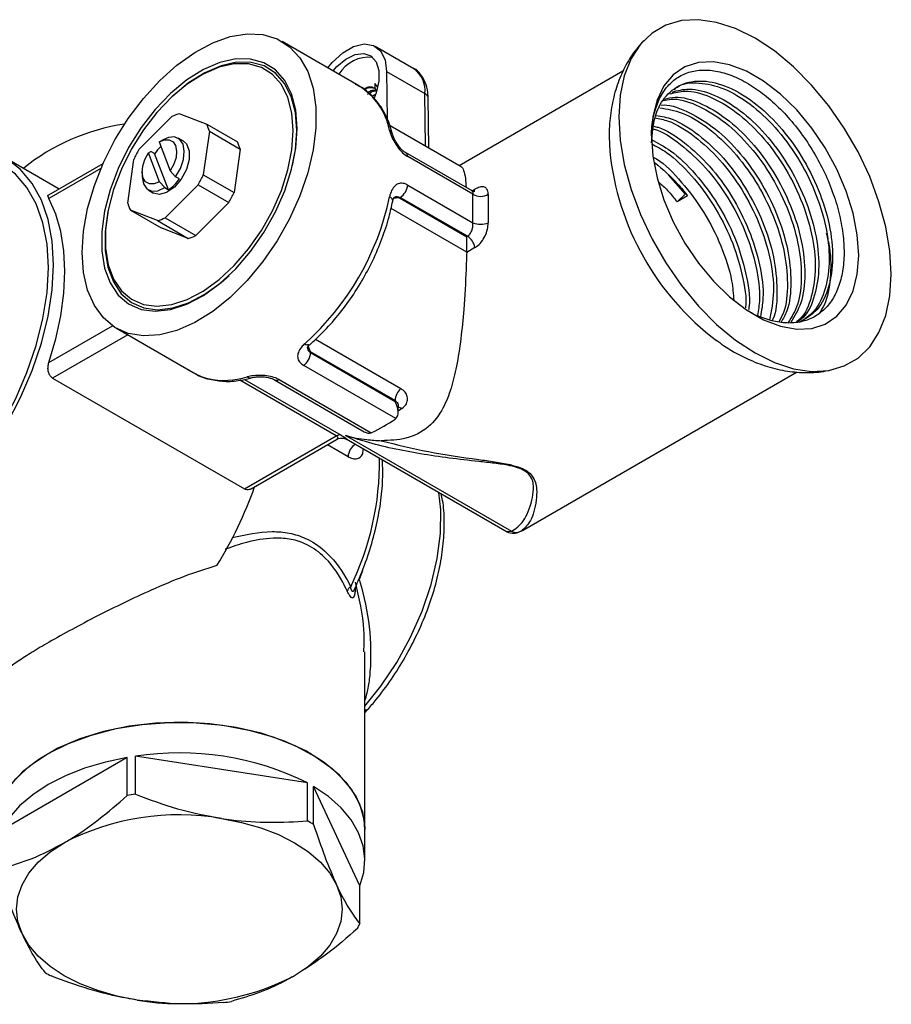
# Model space of a CAD drawing. Units: millimetres. Extents: x 3 to 2746, y 5 to 2745.
# Drawn here: x 2298 to 2378, y 694 to 784 of the extents above; entities that cross this region are included whole.
import ezdxf

# ---------------------------------------------------------------- set-up
doc = ezdxf.new("R2010")
doc.units = ezdxf.units.MM

msp = doc.modelspace()

# ---------------------------------------------------------------- linework, layer by layer
at = {"color": 7, "linetype": 'Continuous', "lineweight": 25}
for p, q in [((2328.802, 778.335), (2321.731, 782.417)), ((2333.86, 779.912), (2330.324, 781.953)), ((2331.36, 779.664), (2331.415, 775.24)), ((2331.36, 779.664), (2334.895, 777.623)), ((2353.125, 779.676), (2338.052, 770.974)), ((2330.541, 778.215), (2330.268, 778.553)), ((2330.291, 778.091), (2330.435, 777.866)), ((2311.645, 777.379), (2311.555, 777.296)), ((2334.956, 772.761), (2334.895, 777.623)), ((2335.246, 772.594), (2335.188, 777.217)), ((2308.546, 772.462), (2311.591, 775.499)), ((2312.309, 775.768), (2314.792, 774.796)), ((2314.792, 774.796), (2317.62, 773.163)), ((2338.224, 770.875), (2331.679, 774.653)), ((2312.653, 773.224), (2312.158, 773.51)), ((2315.041, 774.148), (2314.478, 770.138)), ((2315.041, 774.148), (2317.87, 772.515)), ((2310.415, 773.161), (2311.441, 770.498)), ((2310.783, 773.373), (2310.429, 773.169)), ((2301.196, 768.831), (2296.218, 771.705)), ((2309.418, 772.166), (2309.645, 772.292)), ((2310.444, 769.503), (2309.418, 772.166)), ((2309.998, 772.087), (2309.645, 772.292)), ((2311.278, 768.766), (2309.998, 772.087)), ((2317.87, 772.515), (2317.307, 768.506)), ((2339.229, 768.655), (2333.112, 772.186)), ((2339.316, 768.348), (2333.315, 771.812)), ((2305.233, 771.162), (2300.212, 768.263)), ((2307.515, 767.536), (2308.077, 771.546)), ((2305.037, 770.711), (2300.253, 767.949)), ((2308.838, 770.414), (2308.838, 770.005)), ((2311.441, 770.498), (2311.921, 769.964)), ((2312.275, 769.76), (2311.921, 769.964)), ((2314.478, 770.138), (2317.307, 768.506)), ((2357.291, 770.122), (2358.878, 768.356)), ((2310.924, 768.97), (2310.444, 769.503)), ((2310.924, 768.97), (2311.278, 768.766)), ((2314.01, 769.223), (2310.965, 766.185)), ((2314.01, 769.223), (2316.838, 767.59)), ((2333.315, 769.191), (2339.316, 765.727)), ((2309.408, 768.746), (2309.903, 768.461)), ((2332.612, 768.054), (2332.542, 768.014)), ((2338.809, 764.477), (2332.612, 768.054)), ((2339.237, 768.656), (2339.501, 768.808)), ((2358.125, 767.637), (2358.878, 768.356)), ((2359.087, 768.192), (2358.125, 767.637)), ((2305.828, 767.375), (2305.801, 767.256)), ((2316.838, 767.59), (2313.793, 764.552)), ((2332.542, 768.014), (2338.739, 764.436)), ((2310.246, 765.917), (2307.764, 766.889)), ((2307.764, 766.889), (2310.593, 765.256)), ((2338.739, 763.024), (2331.77, 767.047)), ((2310.246, 765.917), (2313.075, 764.284)), ((2310.965, 766.185), (2313.793, 764.552)), ((2313.075, 764.284), (2310.593, 765.256)), ((2338.739, 764.436), (2338.809, 764.477)), ((2338.739, 763.024), (2338.739, 764.436)), ((2339.501, 763.429), (2338.738, 762.988)), ((2338.738, 762.988), (2338.739, 763.024)), ((2300.253, 752.843), (2306.122, 756.231)), ((2307.518, 755.404), (2300.6, 751.41)), ((2306.482, 756.002), (2313.553, 751.92)), ((2324.817, 754.989), (2332.674, 750.454)), ((2324.359, 753.842), (2324.359, 753.76)), ((2332.138, 749.352), (2324.359, 753.842)), ((2324.359, 753.76), (2332.138, 749.27)), ((2332.208, 747.687), (2323.727, 752.583)), ((2343.88, 737.389), (2369.171, 751.989)), ((2300.6, 751.41), (2318.278, 741.205)), ((2326.73, 746.084), (2317.845, 751.213)), ((2318.268, 751.301), (2327.176, 746.159)), ((2321.031, 751.262), (2329.309, 746.483)), ((2321.457, 751.273), (2329.938, 746.376)), ((2332.138, 749.27), (2332.138, 749.352)), ((2332.425, 748.814), (2332.423, 748.811)), ((2332.431, 748.285), (2332.431, 748.834)), ((2332.138, 747.633), (2332.208, 747.687)), ((2329.938, 746.376), (2330.016, 746.408)), ((2318.278, 741.205), (2326.73, 746.084)), ((2318.89, 741.22), (2326.747, 745.756)), ((2342.892, 737.299), (2327.583, 746.136)), ((2327.638, 745.81), (2342.456, 737.256)), ((2327.808, 744.175), (2325.908, 745.272)), ((2342.381, 737.327), (2342.892, 737.299)), ((2343.722, 737.32), (2343.867, 737.41)), ((2329.146, 733.659), (2328.839, 732.871)), ((2329.368, 709.852), (2329.368, 726.195)), ((2329.563, 720.839), (2329.368, 720.627)), ((2329.368, 720.615), (2329.537, 720.811)), ((2307.467, 716.469), (2295.856, 709.766)), ((2307.467, 712.968), (2307.467, 716.469)), ((2308.22, 713.084), (2308.22, 716.585)), ((2324.081, 714.132), (2308.22, 716.585)), ((2324.081, 710.631), (2324.081, 714.132)), ((2324.632, 710.313), (2324.632, 713.814)), ((2328.882, 704.657), (2324.632, 713.814)), ((2329.368, 706.994), (2329.368, 709.852)), ((2328.882, 701.156), (2328.882, 704.657))]:
    msp.add_line(p, q, dxfattribs=at)
at = {"color": 7, "linetype": 'Continuous', "lineweight": 25, "flags": 128}
for points in [[(2377.852, 760.984), (2377.724, 763.121), (2377.344, 765.361), (2376.718, 767.66), (2375.86, 769.97), (2374.786, 772.245), (2373.52, 774.438), (2372.087, 776.505), (2370.515, 778.404), (2368.837, 780.095), (2367.087, 781.545), (2365.301, 782.723), (2363.515, 783.607), (2361.765, 784.178), (2360.087, 784.424), (2358.515, 784.34), (2357.082, 783.928), (2355.815, 783.197), (2354.742, 782.161), (2353.884, 780.841), (2353.258, 779.265), (2352.878, 777.464), (2352.75, 775.475), (2352.878, 773.339), (2353.258, 771.099), (2353.884, 768.8), (2354.742, 766.489), (2355.815, 764.214), (2357.082, 762.021), (2358.515, 759.954), (2360.087, 758.056), (2361.765, 756.365), (2363.515, 754.915), (2365.301, 753.736), (2367.087, 752.853), (2368.837, 752.282), (2370.515, 752.036), (2372.087, 752.12), (2373.52, 752.531), (2374.786, 753.263), (2375.86, 754.299), (2376.718, 755.618), (2377.344, 757.194), (2377.724, 758.995), (2377.852, 760.984)], [(2303.323, 762.984), (2303.449, 764.958), (2303.826, 767.032), (2304.443, 769.156), (2305.286, 771.282), (2306.337, 773.359), (2307.569, 775.339), (2308.955, 777.175), (2310.461, 778.825), (2312.053, 780.249), (2313.693, 781.414), (2315.343, 782.293), (2316.964, 782.866), (2318.518, 783.119), (2319.968, 783.045), (2321.281, 782.647), (2322.426, 781.935), (2323.375, 780.924), (2324.108, 779.638), (2324.606, 778.108), (2324.858, 776.37), (2324.858, 774.463), (2324.606, 772.434), (2324.108, 770.328), (2323.375, 768.197), (2322.426, 766.089), (2321.281, 764.055), (2319.968, 762.141), (2318.518, 760.393), (2316.964, 758.852), (2315.343, 757.553), (2313.693, 756.528), (2312.053, 755.8), (2310.461, 755.386), (2308.955, 755.296), (2307.569, 755.532), (2306.337, 756.089), (2305.286, 756.954), (2304.443, 758.105), (2303.826, 759.517), (2303.449, 761.156), (2303.323, 762.984)], [(2325.938, 779.988), (2326.356, 780.489), (2327.321, 781.374), (2328.327, 781.955), (2329.293, 782.185), (2330.14, 782.045), (2330.799, 781.547), (2331.217, 780.732), (2331.36, 779.664)], [(2323.122, 774.414), (2322.992, 776.099), (2322.607, 777.585), (2321.977, 778.83), (2321.121, 779.799), (2320.063, 780.463), (2318.833, 780.803), (2317.468, 780.81), (2316.006, 780.483), (2314.489, 779.832), (2312.961, 778.875), (2311.466, 777.64), (2310.048, 776.162), (2308.745, 774.485), (2307.598, 772.656), (2306.637, 770.727), (2305.891, 768.755), (2305.382, 766.796), (2305.123, 764.907), (2305.123, 763.141), (2305.382, 761.549), (2305.891, 760.179), (2306.637, 759.068), (2307.598, 758.248), (2308.745, 757.744), (2310.048, 757.57), (2311.466, 757.731), (2312.961, 758.222), (2314.489, 759.029), (2316.006, 760.129), (2317.468, 761.49), (2318.833, 763.073), (2320.063, 764.833), (2321.121, 766.718), (2321.977, 768.676), (2322.607, 770.648), (2322.992, 772.58), (2323.122, 774.414)], [(2326.428, 779.705), (2326.778, 780.098), (2327.61, 780.797), (2328.462, 781.215), (2329.256, 781.314), (2329.924, 781.084), (2330.404, 780.547), (2330.656, 779.751), (2330.656, 778.765), (2330.404, 777.678), (2330.223, 777.202)], [(2322.768, 774.21), (2322.644, 775.828), (2322.274, 777.257), (2321.668, 778.453), (2320.846, 779.384), (2319.829, 780.022), (2318.648, 780.349), (2317.336, 780.355), (2315.931, 780.041), (2314.474, 779.415), (2313.006, 778.496), (2311.57, 777.309), (2310.207, 775.89), (2308.956, 774.278), (2307.853, 772.521), (2306.93, 770.668), (2306.213, 768.773), (2305.724, 766.891), (2305.476, 765.075), (2305.476, 763.379), (2305.724, 761.85), (2306.213, 760.533), (2306.93, 759.465), (2307.853, 758.678), (2308.956, 758.194), (2310.207, 758.027), (2311.57, 758.181), (2313.006, 758.653), (2314.474, 759.428), (2315.931, 760.485), (2317.336, 761.793), (2318.648, 763.314), (2319.829, 765.004), (2320.846, 766.816), (2321.668, 768.697), (2322.274, 770.592), (2322.644, 772.448), (2322.768, 774.21)], [(2323.087, 774.23), (2322.96, 775.882), (2322.582, 777.339), (2321.964, 778.56), (2321.125, 779.51), (2320.087, 780.161), (2318.882, 780.494), (2317.543, 780.501), (2316.11, 780.18), (2314.623, 779.542), (2313.125, 778.604), (2311.66, 777.393), (2311.645, 777.379)], [(2374.847, 762.719), (2374.717, 764.609), (2374.33, 766.597), (2373.696, 768.63), (2372.834, 770.652), (2371.766, 772.608), (2370.522, 774.444), (2369.135, 776.111), (2367.644, 777.563), (2366.089, 778.76), (2364.513, 779.67), (2362.958, 780.269), (2361.466, 780.538), (2360.08, 780.472), (2358.836, 780.072), (2357.768, 779.349), (2356.906, 778.323), (2356.272, 777.021), (2355.885, 775.48), (2355.755, 773.741), (2355.885, 771.851), (2356.272, 769.863), (2356.906, 767.83), (2357.768, 765.808), (2358.836, 763.852), (2360.08, 762.016), (2361.466, 760.349), (2362.958, 758.897), (2364.513, 757.699), (2366.089, 756.789), (2367.644, 756.191), (2369.135, 755.921), (2370.522, 755.987), (2371.766, 756.387), (2372.834, 757.11), (2373.696, 758.137), (2374.33, 759.438), (2374.717, 760.98), (2374.847, 762.719)], [(2311.921, 769.964), (2312.363, 770.732), (2312.642, 771.541), (2312.727, 772.307), (2312.61, 772.951), (2312.304, 773.405), (2311.84, 773.623), (2311.266, 773.582), (2310.783, 773.373)], [(2322.695, 771), (2322.96, 772.432), (2323.087, 774.23)], [(2300.671, 761.862), (2300.547, 764.035), (2300.174, 766.028), (2299.56, 767.808), (2298.715, 769.347), (2297.652, 770.619), (2296.389, 771.603), (2294.947, 772.283), (2293.35, 772.648), (2293.079, 772.676)], [(2312.653, 773.224), (2312.931, 772.979), (2313.189, 772.358), (2313.189, 771.533), (2312.931, 770.615), (2312.45, 769.727), (2311.81, 768.99), (2311.099, 768.503), (2310.411, 768.332), (2309.903, 768.461)], [(2310.415, 773.161), (2310.897, 773.358), (2311.336, 773.365), (2311.689, 773.181), (2311.924, 772.824), (2312.019, 772.326), (2311.964, 771.734), (2311.765, 771.105), (2311.441, 770.498)], [(2310.444, 769.503), (2309.962, 769.306), (2309.523, 769.299), (2309.169, 769.483), (2308.934, 769.841), (2308.84, 770.339), (2308.895, 770.93), (2309.094, 771.559), (2309.418, 772.166)], [(2300.212, 761.596), (2300.086, 763.746), (2299.709, 765.713), (2299.089, 767.464), (2298.237, 768.969), (2297.165, 770.202), (2295.894, 771.142), (2295.893, 771.143)], [(2308.838, 770.005), (2308.839, 769.949), (2308.956, 769.305), (2309.262, 768.851), (2309.726, 768.633), (2310.3, 768.674), (2310.924, 768.97)], [(2300.253, 752.843), (2300.894, 755.018), (2301.358, 757.162), (2301.638, 759.247), (2301.732, 761.249), (2301.638, 763.143), (2301.358, 764.905), (2300.894, 766.514), (2300.253, 767.949)], [(2305.801, 767.256), (2305.694, 766.762), (2305.441, 764.909), (2305.441, 763.178), (2305.694, 761.618), (2306.194, 760.274), (2306.925, 759.185), (2307.867, 758.382), (2308.992, 757.887), (2310.269, 757.717), (2311.66, 757.874), (2313.125, 758.356), (2314.623, 759.147), (2316.11, 760.225), (2316.851, 760.876)], [(2272.43, 736.53), (2272.727, 736.153), (2273.892, 735.023), (2275.248, 734.189), (2276.771, 733.666), (2278.437, 733.461), (2280.218, 733.579), (2282.086, 734.017), (2284.009, 734.768), (2285.956, 735.82), (2287.895, 737.156), (2289.794, 738.753), (2291.622, 740.585), (2293.35, 742.622), (2294.947, 744.832), (2296.389, 747.177), (2297.652, 749.619), (2298.715, 752.118), (2299.56, 754.632), (2300.174, 757.122), (2300.547, 759.545), (2300.671, 761.862)], [(2275.044, 735.028), (2276.493, 734.397), (2278.097, 734.086), (2279.827, 734.099), (2281.653, 734.438), (2283.544, 735.095), (2285.469, 736.061), (2287.393, 737.317), (2289.284, 738.843), (2291.111, 740.613), (2292.84, 742.597), (2294.444, 744.76), (2295.894, 747.065), (2297.165, 749.474), (2298.237, 751.944), (2299.089, 754.433), (2299.709, 756.9), (2300.086, 759.301), (2300.212, 761.596)], [(2332.772, 748.61), (2332.525, 748.442), (2332.431, 748.38)], [(2329.368, 721.209), (2330.82, 723.035), (2332.291, 725.236), (2333.574, 727.563), (2334.64, 729.967), (2335.466, 732.394), (2336.035, 734.791), (2336.334, 737.107), (2336.356, 739.29), (2336.179, 740.879)], [(2329.368, 709.852), (2329.297, 710.752), (2328.888, 712.174), (2328.125, 713.546), (2327.025, 714.84), (2325.609, 716.027), (2323.91, 717.083), (2321.962, 717.984), (2319.808, 718.712), (2317.493, 719.252), (2315.066, 719.591), (2312.58, 719.722), (2310.088, 719.643), (2307.641, 719.356), (2305.294, 718.865), (2303.095, 718.183), (2301.091, 717.323), (2299.326, 716.304), (2297.837, 715.148), (2296.655, 713.878), (2295.806, 712.523), (2295.307, 711.111), (2295.168, 709.852)], [(2300.176, 716.832), (2302.066, 717.774), (2304.173, 718.547), (2306.452, 719.135), (2308.855, 719.525), (2311.331, 719.709), (2313.827, 719.683), (2316.29, 719.447), (2318.667, 719.006), (2320.908, 718.371), (2322.964, 717.554), (2324.793, 716.573), (2326.355, 715.448), (2327.616, 714.205), (2328.55, 712.868), (2329.137, 711.468), (2329.365, 710.032), (2329.368, 709.852)], [(2295.168, 709.852), (2295.194, 710.393), (2295.512, 711.822), (2296.187, 713.21), (2297.205, 714.525), (2298.545, 715.742), (2300.176, 716.832)], [(2307.467, 716.469), (2305.455, 716.048), (2303.55, 715.486), (2301.781, 714.792), (2300.176, 713.974), (2298.761, 713.048), (2297.557, 712.027), (2296.584, 710.927), (2295.856, 709.766)], [(2328.882, 704.657), (2329.257, 705.873), (2329.367, 707.107), (2329.209, 708.338), (2328.785, 709.549), (2328.103, 710.72), (2327.173, 711.832), (2326.01, 712.869), (2324.632, 713.814)], [(2316.15, 710.867), (2318.008, 710.503), (2319.768, 710.002), (2321.399, 709.373), (2322.875, 708.626), (2324.168, 707.775), (2325.258, 706.833), (2326.126, 705.817), (2326.757, 704.744)], [(2297.779, 700.262), (2297.396, 701.373), (2297.268, 702.503), (2297.396, 703.633), (2297.779, 704.744), (2298.41, 705.817), (2299.278, 706.833), (2300.368, 707.775), (2301.661, 708.626)], [(2326.757, 704.744), (2327.14, 703.633), (2327.268, 702.503), (2327.14, 701.373), (2326.757, 700.262), (2326.126, 699.189), (2325.258, 698.174), (2324.168, 697.232), (2322.875, 696.38)], [(2308.386, 694.139), (2306.528, 694.503), (2304.768, 695.004), (2303.136, 695.633), (2301.661, 696.38), (2300.368, 697.232), (2299.278, 698.174), (2298.41, 699.189), (2297.779, 700.262)]]:
    msp.add_lwpolyline(points, dxfattribs=at)
at = {"color": 7, "linetype": 'Continuous', "lineweight": 25}
for centre, radius, start, end in [((2329.737, 777.723), 3.244, 83.62467, 148.90782), ((2332.438, 777.89), 2.472, 353.79991, 54.88791), ((2325.565, 773.08), 6.171, 10.64719, 58.37071), ((2329.834, 777.39), 0.837, 56.92706, 131.37566), ((2313.313, 771.987), 3.912, 104.8656, 116.11299), ((2310.07, 755.608), 19.411, 98.46015, 128.81435), ((2312.228, 773.436), 2.902, 14.20711, 27.93598), ((2331.37, 773.719), 0.565, 14.14898, 62.50055), ((2313.484, 769.633), 4.263, 133.05958, 144.85632), ((2315.056, 771.803), 2.902, 14.20711, 27.93598), ((2316.7, 767.71), 9.437, 149.76738, 156.0162), ((2332.858, 771.806), 0.457, 0.77544, 56.74645), ((2376.885, 774.9), 25.105, 185.90119, 232.89559), ((2305.856, 773.975), 9.437, 329.76738, 336.0162), ((2309.079, 771.967), 3.883, 304.48658, 325.375), ((2331.768, 769.362), 1.556, 302.82995, 353.67915), ((2308.684, 772.342), 9.437, 329.76738, 336.0162), ((2307.185, 773.205), 24.972, 311.78827, 348.21173), ((2331.484, 767.685), 0.444, 4.22297, 70.75226), ((2340.016, 769.472), 1.324, 238.06385, 302.22907), ((2339.032, 768.888), 0.476, 321.14677, 350.38027), ((2310.328, 768.249), 2.902, 194.20711, 207.93598), ((2309.243, 769.698), 3.912, 284.8656, 296.11299), ((2340.024, 767.504), 1.913, 248.26686, 291.40826), ((2312.071, 768.065), 3.912, 284.8656, 296.11299), ((2337.958, 763.162), 1.566, 9.8021, 57.07433), ((2324.116, 754.922), 0.444, 229.25603, 295.78454), ((2322.805, 753.837), 1.557, 306.32114, 357.16974), ((2316.144, 756.419), 5.191, 240.06342, 256.2263), ((2316.439, 758.153), 6.947, 257.26336, 287.5062), ((2318.833, 752.005), 0.565, 237.51993, 285.47398), ((2321.234, 751.671), 0.457, 243.09471, 299.2314), ((2333.703, 749.271), 1.567, 131.02644, 177.06506), ((2332.429, 748.081), 0.63, 57.09097, 89.89052), ((2323.924, 759.411), 14.359, 295.10431, 304.89031), ((2327.034, 745.637), 0.541, 74.76681, 124.19948), ((2329.364, 744.054), 1.561, 125.09408, 175.55946), ((2304.495, 743.698), 26.215, 334.00061, 0.74226), ((2284.928, 753.421), 36.321, 327.97739, 340.67239), ((2343.301, 738.177), 0.969, 245.05329, 300.73784), ((2328.596, 731.418), 0.955, 124.35448, 155.51661), ((2312.311, 690.538), 26.366, 63.48696, 98.92696), ((2312.071, 685.697), 27.656, 98.00407, 99.58201), ((2312.242, 688.176), 23.026, 80.2289, 117.35717), ((2316.298, 696.512), 16.121, 58.87203, 61.13335), ((2322.541, 703.835), 6.883, 333.10736, 337.09572), ((2308.238, 710.474), 16.121, 238.87203, 241.13335), ((2312.293, 716.831), 23.026, 260.2289, 297.35717), ((2312.465, 721.289), 27.656, 278.00407, 279.58201)]:
    msp.add_arc(centre, radius, start, end, dxfattribs=at)
for centre, major_axis, ratio, start_param, end_param in [((2332.542, 767.197), (1.414, 0), 0.577382, 1.570796, 1.993039), ((2325.067, 754.25), (-0.707, 1.225), 0.577335, 1.031866, 1.570756), ((2331.431, 748.862), (-0.707, 1.225), 0.577335, 3.247011, 4.712348), ((2329.309, 747.637), (-0.707, 1.225), 0.577335, 2.356235, 3.036093)]:
    msp.add_ellipse(centre, major_axis=major_axis, ratio=ratio, start_param=start_param, end_param=end_param, dxfattribs=at)
for points, knots in [([(2355.052, 782.507), (2354.682, 782.079), (2353.926, 781.206), (2353.071, 779.661), (2352.416, 777.957), (2352.004, 776.09), (2351.819, 774.193), (2351.896, 772.898), (2351.931, 772.296)], [0, 0, 0, 0, 0.156592, 0.31949, 0.486771, 0.660588, 0.841926, 1, 1, 1, 1]), ([(2335.187, 777.13), (2335.183, 777.331), (2335.172, 777.869), (2334.975, 778.662), (2334.518, 779.392), (2334.109, 779.826), (2333.845, 779.918), (2333.838, 779.92)], [0, 0, 0, 0, 0.17264, 0.462111, 0.732618, 0.993381, 1, 1, 1, 1]), ([(2355.786, 773.412), (2355.779, 773.66), (2355.752, 774.524), (2355.986, 775.807), (2356.476, 777.217), (2357.216, 778.338), (2358.179, 779.172), (2359.322, 779.673), (2360.629, 779.841), (2362.039, 779.672), (2363.539, 779.165), (2365.054, 778.344), (2366.568, 777.222), (2368.01, 775.854), (2369.367, 774.249), (2370.573, 772.486), (2371.616, 770.585), (2372.449, 768.636), (2373.062, 766.653), (2373.426, 764.733), (2373.541, 762.895), (2373.401, 761.224), (2373.006, 759.735), (2372.376, 758.497), (2371.52, 757.521), (2370.477, 756.852), (2369.257, 756.494), (2367.92, 756.461), (2366.477, 756.758), (2365.298, 757.22), (2364.606, 757.618), (2364.42, 757.724)], [0, 0, 0, 0, 0.015182, 0.052897, 0.089311, 0.126786, 0.163106, 0.200496, 0.236542, 0.273636, 0.309636, 0.3467, 0.382379, 0.419094, 0.454728, 0.491413, 0.526773, 0.563161, 0.598429, 0.634733, 0.669773, 0.705835, 0.740736, 0.77666, 0.811381, 0.847118, 0.881652, 0.917195, 0.951596, 0.987008, 1, 1, 1, 1]), ([(2331.915, 773.868), (2331.836, 774.148), (2331.611, 774.952), (2331.057, 776.136), (2330.18, 777.295), (2329.312, 778.08), (2328.696, 778.363), (2328.499, 778.453)], [0, 0, 0, 0, 0.136065, 0.389684, 0.640177, 0.884955, 1, 1, 1, 1]), ([(2329.317, 777.964), (2329.397, 778.014), (2329.638, 778.167), (2330.004, 778.225), (2330.214, 778.116), (2330.303, 778.07)], [0, 0, 0, 0, 0.220892, 0.669518, 1, 1, 1, 1]), ([(2330.268, 778.553), (2330.272, 778.512), (2330.278, 778.431), (2330.287, 778.277), (2330.289, 778.164), (2330.291, 778.091)], [0, 0, 0, 0, 0.26326, 0.52652, 1, 1, 1, 1]), ([(2355.761, 773.098), (2355.829, 773.906), (2355.966, 775.523), (2356.923, 777.369), (2358.428, 778.577), (2360.453, 778.922), (2362.787, 778.355), (2365.219, 776.916), (2367.571, 774.713), (2369.625, 771.932), (2371.229, 768.783), (2372.235, 765.528), (2372.568, 762.416), (2372.175, 759.728), (2371.223, 757.705), (2370.17, 757.021), (2369.705, 756.718)], [0, 0, 0, 0, 0.067183, 0.134495, 0.207477, 0.281287, 0.354152, 0.427998, 0.500894, 0.574653, 0.647726, 0.721276, 0.794663, 0.867893, 0.941554, 1, 1, 1, 1]), ([(2357.665, 777.761), (2358.17, 777.895), (2359.315, 778.199), (2361.513, 777.597), (2363.934, 776.18), (2366.288, 773.972), (2368.342, 771.192), (2369.946, 768.042), (2370.952, 764.789), (2371.288, 761.67), (2370.879, 759.005), (2370.126, 757.233), (2369.35, 756.69), (2369.148, 756.547)], [0, 0, 0, 0, 0.077215, 0.175182, 0.274466, 0.372473, 0.471641, 0.569886, 0.668773, 0.767441, 0.865897, 0.964933, 1, 1, 1, 1]), ([(2357.86, 777.992), (2357.954, 778.073), (2358.547, 778.589), (2360.119, 778.693), (2362.414, 778.201), (2364.855, 776.762), (2367.208, 774.576), (2369.27, 771.802), (2370.883, 768.658), (2371.902, 765.402), (2372.247, 762.285), (2371.868, 759.587), (2370.919, 757.542), (2369.861, 756.842), (2369.387, 756.528)], [0, 0, 0, 0, 0.017142, 0.108532, 0.198738, 0.290158, 0.380418, 0.471717, 0.562213, 0.65324, 0.744133, 0.834757, 0.925976, 1, 1, 1, 1]), ([(2329.597, 777.549), (2329.637, 777.58), (2329.793, 777.698), (2330.086, 777.859), (2330.313, 777.871), (2330.428, 777.877)], [0, 0, 0, 0, 0.145927, 0.564518, 1, 1, 1, 1]), ([(2329.615, 777.713), (2329.665, 777.749), (2329.812, 777.852), (2330.057, 777.949), (2330.23, 777.951), (2330.314, 777.953)], [0, 0, 0, 0, 0.212293, 0.620912, 1, 1, 1, 1]), ([(2330.024, 777.37), (2330.088, 777.419), (2330.199, 777.505), (2330.311, 777.548), (2330.358, 777.565)], [0, 0, 0, 0, 0.581996, 1, 1, 1, 1]), ([(2335.176, 777.218), (2335.179, 777.238), (2335.193, 777.323), (2335.106, 777.472), (2334.965, 777.573), (2334.895, 777.623)], [0, 0, 0, 0, 0.132627, 0.566313, 1, 1, 1, 1]), ([(2356.857, 776.974), (2357.095, 777.031), (2357.978, 777.242), (2359.872, 776.67), (2362.283, 775.294), (2364.644, 773.091), (2366.704, 770.322), (2368.317, 767.177), (2369.34, 763.916), (2369.667, 760.822), (2369.376, 758.225), (2368.675, 757.052), (2368.362, 756.528)], [0, 0, 0, 0, 0.039936, 0.148294, 0.258111, 0.366535, 0.476206, 0.584912, 0.694257, 0.803441, 0.912301, 1, 1, 1, 1]), ([(2356.926, 777.113), (2357.258, 777.194), (2358.234, 777.433), (2360.234, 776.845), (2362.65, 775.443), (2365.006, 773.23), (2367.059, 770.451), (2368.662, 767.302), (2369.673, 764.043), (2369.989, 760.951), (2369.671, 758.305), (2368.931, 757.098), (2368.586, 756.534)], [0, 0, 0, 0, 0.054447, 0.160323, 0.267623, 0.373543, 0.480717, 0.586894, 0.693765, 0.800399, 0.906804, 1, 1, 1, 1]), ([(2357.45, 777.59), (2357.908, 777.714), (2359.005, 778.011), (2361.148, 777.428), (2363.568, 776.03), (2365.926, 773.833), (2367.987, 771.062), (2369.601, 767.916), (2370.618, 764.664), (2370.969, 761.538), (2370.567, 758.873), (2369.88, 757.155), (2369.184, 756.642), (2369.052, 756.545)], [0, 0, 0, 0, 0.071637, 0.171472, 0.27265, 0.372545, 0.473589, 0.573744, 0.674488, 0.775083, 0.875381, 0.976336, 1, 1, 1, 1]), ([(2356.529, 776.311), (2357.204, 776.202), (2358.639, 775.969), (2361.009, 774.529), (2363.359, 772.357), (2365.422, 769.579), (2367.033, 766.438), (2368.061, 763.172), (2368.371, 760.094), (2368.17, 757.811), (2367.641, 756.873), (2367.486, 756.599)], [0, 0, 0, 0, 0.107631, 0.22875, 0.348333, 0.469292, 0.589187, 0.709786, 0.830208, 0.950273, 1, 1, 1, 1]), ([(2356.645, 776.545), (2356.651, 776.546), (2357.318, 776.662), (2358.966, 776.064), (2361.363, 774.713), (2363.724, 772.487), (2365.776, 769.711), (2367.379, 766.562), (2368.393, 763.299), (2368.695, 760.221), (2368.461, 757.874), (2367.886, 756.888), (2367.693, 756.557)], [0, 0, 0, 0, 0.001109, 0.117828, 0.236116, 0.352883, 0.471033, 0.588083, 0.705898, 0.823452, 0.940753, 1, 1, 1, 1]), ([(2356.081, 775.373), (2356.482, 775.3), (2357.646, 775.089), (2359.728, 773.775), (2362.075, 771.62), (2364.138, 768.839), (2365.754, 765.694), (2366.763, 762.446), (2367.143, 759.32), (2366.806, 757.613), (2366.64, 756.77)], [0, 0, 0, 0, 0.070644, 0.204611, 0.33688, 0.470671, 0.603284, 0.736677, 0.869873, 1, 1, 1, 1]), ([(2356.183, 775.612), (2356.671, 775.523), (2357.922, 775.297), (2360.093, 773.931), (2362.437, 771.757), (2364.495, 768.967), (2366.094, 765.824), (2367.117, 762.552), (2367.388, 759.504), (2367.274, 757.492), (2366.895, 756.767), (2366.872, 756.723)], [0, 0, 0, 0, 0.0835, 0.214033, 0.342887, 0.473266, 0.602433, 0.732444, 0.862166, 0.991609, 1, 1, 1, 1]), ([(2355.973, 774.61), (2356.108, 774.58), (2357.011, 774.383), (2358.814, 773.163), (2361.154, 771.024), (2363.21, 768.227), (2364.819, 765.077), (2365.804, 761.837), (2366.167, 759.049), (2365.898, 757.633), (2365.793, 757.082)], [0, 0, 0, 0, 0.025951, 0.173587, 0.319324, 0.466787, 0.612878, 0.759924, 0.906643, 1, 1, 1, 1]), ([(2331.631, 774.22), (2331.667, 774.095), (2331.754, 773.799), (2332.006, 773.257), (2332.38, 772.67), (2332.832, 772.143), (2333.155, 771.922), (2333.315, 771.812)], [0, 0, 0, 0, 0.158574, 0.375603, 0.587795, 0.795418, 1, 1, 1, 1]), ([(2333.109, 772.19), (2333.101, 772.194), (2333.042, 772.224), (2332.862, 772.36), (2332.608, 772.612), (2332.339, 772.961), (2332.106, 773.355), (2331.963, 773.689), (2331.931, 773.816), (2331.92, 773.859)], [0, 0, 0, 0, 0.021918, 0.16453, 0.318384, 0.492542, 0.687611, 0.893577, 1, 1, 1, 1]), ([(2355.939, 774.362), (2355.964, 774.356), (2356.759, 774.172), (2358.451, 772.998), (2360.791, 770.889), (2362.855, 768.096), (2364.474, 764.952), (2365.467, 761.713), (2365.842, 759.012), (2365.6, 757.668), (2365.515, 757.195)], [0, 0, 0, 0, 0.005069, 0.158015, 0.309021, 0.461765, 0.613165, 0.765455, 0.91752, 1, 1, 1, 1]), ([(2355.74, 773.39), (2356.334, 773.075), (2357.728, 772.336), (2359.875, 770.251), (2361.924, 767.496), (2363.543, 764.33), (2364.495, 761.113), (2364.874, 758.813), (2364.72, 757.821), (2364.703, 757.713)], [0, 0, 0, 0, 0.1261475, 0.2957033, 0.4672661, 0.6372328, 0.808311, 0.9790092, 1, 1, 1, 1]), ([(2355.76, 773.002), (2356.225, 772.754), (2357.489, 772.082), (2359.513, 770.107), (2361.569, 767.368), (2363.2, 764.203), (2364.152, 760.994), (2364.55, 758.794), (2364.427, 757.893), (2364.426, 757.885)], [0, 0, 0, 0, 0.103671, 0.281562, 0.461499, 0.639854, 0.819256, 0.998394, 1, 1, 1, 1]), ([(2355.993, 771.741), (2356.073, 771.694), (2356.951, 771.187), (2358.588, 769.478), (2360.65, 766.76), (2362.229, 763.603), (2363.178, 760.765), (2363.292, 759.156), (2363.334, 758.56)], [0, 0, 0, 0, 0.021385, 0.233378, 0.44788, 0.660387, 0.874283, 1, 1, 1, 1]), ([(2338.22, 770.867), (2338.225, 770.868), (2338.34, 770.877), (2338.461, 770.544), (2338.621, 769.991), (2338.669, 769.264), (2338.689, 768.967)], [0, 0, 0, 0, 0.0161182, 0.375634, 0.7444985, 1, 1, 1, 1]), ([(2356.088, 771.242), (2356.801, 770.639), (2357.854, 769.749), (2358.786, 768.572), (2359.087, 768.192)], [0, 0, 0, 0, 0.677349, 1, 1, 1, 1]), ([(2333.315, 769.191), (2333.212, 769.241), (2332.948, 769.37), (2332.529, 769.38), (2332.12, 769.164), (2331.797, 768.732), (2331.686, 768.314), (2331.631, 768.103)], [0, 0, 0, 0, 0.132659, 0.339165, 0.552411, 0.774828, 1, 1, 1, 1]), ([(2340.723, 768.352), (2340.72, 768.408), (2340.71, 768.615), (2340.599, 768.885), (2340.334, 769.046), (2339.96, 769.035), (2339.655, 768.884), (2339.501, 768.808)], [0, 0, 0, 0, 0.085025, 0.311816, 0.539216, 0.768178, 1, 1, 1, 1]), ([(2356.427, 769.473), (2356.706, 769.228), (2357.308, 768.699), (2357.84, 768.007), (2358.125, 767.637)], [0, 0, 0, 0, 0.464852, 1, 1, 1, 1]), ([(2300.253, 767.949), (2300.222, 768.018), (2300.161, 768.156), (2300.16, 768.255), (2300.211, 768.258), (2300.215, 768.258)], [0, 0, 0, 0, 0.478611, 0.957839, 1, 1, 1, 1]), ([(2331.929, 767.714), (2331.931, 767.73), (2331.946, 767.84), (2332.004, 767.988), (2332.07, 768.08), (2332.063, 768.074), (2332.061, 768.072)], [0, 0, 0, 0, 0.06323, 0.429241, 0.821906, 1, 1, 1, 1]), ([(2332.063, 768.061), (2332.113, 768.09), (2332.234, 768.159), (2332.428, 768.143), (2332.56, 768.079), (2332.612, 768.054)], [0, 0, 0, 0, 0.2983347, 0.7244414, 1, 1, 1, 1]), ([(2339.222, 768.644), (2339.245, 768.632), (2339.306, 768.598), (2339.324, 768.48), (2339.318, 768.376), (2339.316, 768.348)], [0, 0, 0, 0, 0.3130603, 0.8123693, 1, 1, 1, 1]), ([(2339.477, 768.587), (2339.48, 768.588), (2339.495, 768.592), (2339.402, 768.577), (2339.289, 768.631), (2339.229, 768.659)], [0, 0, 0, 0, 0.092472, 0.514238, 1, 1, 1, 1]), ([(2339.316, 765.727), (2339.315, 766.199), (2339.314, 766.937), (2339.315, 767.787), (2339.316, 768.179), (2339.316, 768.348)], [0, 0, 0, 0, 0.502519, 0.785612, 1, 1, 1, 1]), ([(2340.723, 768.352), (2340.724, 768.182), (2340.728, 767.789), (2340.73, 766.937), (2340.726, 766.196), (2340.723, 765.723)], [0, 0, 0, 0, 0.21439, 0.497482, 1, 1, 1, 1]), ([(2324.309, 754.522), (2324.575, 754.762), (2325.344, 755.453), (2326.557, 756.756), (2327.889, 758.461), (2329.083, 760.304), (2330.117, 762.244), (2330.967, 764.243), (2331.571, 766.083), (2331.821, 767.231), (2331.927, 767.717)], [0, 0, 0, 0, 0.072901, 0.210757, 0.348465, 0.486042, 0.623595, 0.761222, 0.89902, 1, 1, 1, 1]), ([(2338.809, 764.477), (2338.834, 764.492), (2338.938, 764.558), (2339.099, 764.74), (2339.241, 765.046), (2339.32, 765.394), (2339.317, 765.616), (2339.316, 765.727)], [0, 0, 0, 0, 0.072258, 0.300198, 0.533313, 0.767115, 1, 1, 1, 1]), ([(2339.501, 763.429), (2339.551, 763.46), (2339.759, 763.589), (2340.1, 763.925), (2340.444, 764.484), (2340.674, 765.119), (2340.707, 765.522), (2340.723, 765.723)], [0, 0, 0, 0, 0.07539, 0.311142, 0.545656, 0.774614, 1, 1, 1, 1]), ([(2371.861, 764.776), (2371.969, 764.326), (2372.32, 762.859), (2372.273, 760.584), (2371.944, 758.51), (2371.388, 757.656), (2371.224, 757.404)], [0, 0, 0, 0, 0.153683, 0.50163, 0.853332, 1, 1, 1, 1]), ([(2338.738, 762.988), (2338.721, 762.472), (2338.665, 760.761), (2338.505, 758.029), (2338.218, 755.029), (2337.846, 752.596), (2337.336, 750.452), (2336.573, 748.507), (2335.307, 746.797), (2333.252, 745.731), (2331.645, 745.678), (2330.865, 745.653)], [0, 0, 0, 0, 0.067606, 0.223923, 0.3403, 0.456776, 0.55607, 0.655172, 0.771697, 0.889121, 1, 1, 1, 1]), ([(2323.826, 754.586), (2323.715, 754.479), (2323.451, 754.227), (2323.2, 753.791), (2323.138, 753.323), (2323.299, 752.894), (2323.585, 752.686), (2323.727, 752.583)], [0, 0, 0, 0, 0.158574, 0.375603, 0.587795, 0.795418, 1, 1, 1, 1]), ([(2324.065, 754.223), (2324.066, 754.221), (2324.067, 754.205), (2324.081, 754.269), (2324.165, 754.393), (2324.277, 754.488), (2324.317, 754.522)], [0, 0, 0, 0, 0.055324, 0.419927, 0.790148, 1, 1, 1, 1]), ([(2361.701, 754.944), (2361.93, 754.767), (2362.779, 754.113), (2364.291, 753.297), (2366.185, 752.515), (2368.027, 752.053), (2369.831, 751.887), (2371.341, 751.942), (2372.214, 752.164), (2372.522, 752.242)], [0, 0, 0, 0, 0.07114, 0.263833, 0.43635, 0.60241, 0.761819, 0.915838, 1, 1, 1, 1]), ([(2324.08, 754.243), (2324.076, 754.21), (2324.062, 754.093), (2324.149, 753.917), (2324.289, 753.813), (2324.359, 753.76)], [0, 0, 0, 0, 0.163873, 0.582967, 1, 1, 1, 1]), ([(2300.6, 751.41), (2300.531, 751.462), (2300.393, 751.565), (2300.252, 751.826), (2300.173, 752.14), (2300.163, 752.497), (2300.223, 752.727), (2300.253, 752.843)], [0, 0, 0, 0, 0.184926, 0.369489, 0.563584, 0.779972, 1, 1, 1, 1]), ([(2313.117, 752.199), (2313.336, 752.061), (2313.934, 751.684), (2314.6, 751.377), (2315.068, 751.313), (2315.079, 751.311)], [0, 0, 0, 0, 0.360859, 0.985411, 1, 1, 1, 1]), ([(2315.079, 751.311), (2315.521, 751.23), (2316.421, 751.064), (2317.744, 751.154), (2318.611, 751.368), (2318.976, 751.458)], [0, 0, 0, 0, 0.358103, 0.729818, 1, 1, 1, 1]), ([(2321.457, 751.273), (2321.347, 751.329), (2321.067, 751.471), (2320.487, 751.62), (2319.781, 751.686), (2319.081, 751.654), (2318.714, 751.57), (2318.529, 751.528)], [0, 0, 0, 0, 0.1326591, 0.3391652, 0.5524106, 0.7748281, 1, 1, 1, 1]), ([(2318.983, 751.458), (2318.992, 751.461), (2319.047, 751.479), (2319.274, 751.522), (2319.649, 751.552), (2320.11, 751.533), (2320.534, 751.458), (2320.853, 751.356), (2320.974, 751.289), (2321.025, 751.261)], [0, 0, 0, 0, 0.029168, 0.181694, 0.364337, 0.56167, 0.735692, 0.889266, 1, 1, 1, 1]), ([(2332.772, 748.61), (2332.868, 748.689), (2333.105, 748.882), (2333.297, 749.275), (2333.298, 749.725), (2333.097, 750.149), (2332.816, 750.352), (2332.674, 750.454)], [0, 0, 0, 0, 0.146616, 0.358599, 0.570572, 0.783719, 1, 1, 1, 1]), ([(2332.138, 749.352), (2332.207, 749.297), (2332.347, 749.188), (2332.434, 748.984), (2332.421, 748.855), (2332.417, 748.814)], [0, 0, 0, 0, 0.40242, 0.810597, 1, 1, 1, 1]), ([(2326.73, 746.084), (2326.76, 746.064), (2326.816, 746.027), (2326.873, 745.952), (2326.876, 745.848), (2326.796, 745.794), (2326.746, 745.761)], [0, 0, 0, 0, 0.1325, 0.248135, 0.533428, 1, 1, 1, 1]), ([(2326.754, 745.748), (2326.776, 745.765), (2326.871, 745.836), (2327.067, 745.882), (2327.293, 745.898), (2327.469, 745.869), (2327.579, 745.834), (2327.637, 745.809), (2327.65, 745.802), (2327.656, 745.799)], [0, 0, 0, 0, 0.070266, 0.30425, 0.502874, 0.668056, 0.79412, 0.903641, 1, 1, 1, 1]), ([(2327.176, 746.159), (2327.286, 746.093), (2327.503, 745.962), (2327.695, 745.82), (2327.769, 745.738), (2327.679, 745.794), (2327.642, 745.817)], [0, 0, 0, 0, 0.220002, 0.43503, 0.765167, 1, 1, 1, 1]), ([(2327.583, 746.136), (2327.592, 746.134), (2328.21, 745.952), (2329.27, 745.74), (2330.42, 745.677), (2330.865, 745.653)], [0, 0, 0, 0, 0.008877, 0.616146, 1, 1, 1, 1]), ([(2342.892, 737.299), (2343.265, 737.564), (2344.011, 738.093), (2344.671, 739.681), (2344.906, 741.011), (2344.883, 741.765), (2344.699, 742.314), (2344.277, 742.786), (2343.588, 743.138), (2342.565, 743.397), (2341.277, 743.585), (2338.494, 743.869), (2334.435, 744.384), (2330.382, 745.227), (2328.188, 745.94), (2327.583, 746.136)], [0, 0, 0, 0, 0.164919, 0.329906, 0.398442, 0.432984, 0.467282, 0.493144, 0.51454, 0.542917, 0.583747, 0.624803, 0.782314, 0.93997, 1, 1, 1, 1]), ([(2330.865, 745.653), (2332.3, 745.292), (2335.197, 744.564), (2338.752, 744.074), (2341.293, 743.72), (2342.615, 743.497), (2343.667, 743.201), (2344.387, 742.828), (2344.858, 742.346), (2345.096, 741.781), (2345.215, 741.015), (2345.125, 739.688), (2344.675, 738.145), (2344.129, 737.66), (2343.863, 737.424)], [0, 0, 0, 0, 0.149038, 0.300863, 0.347608, 0.395038, 0.428581, 0.454236, 0.485008, 0.524179, 0.56463, 0.642648, 0.826371, 1, 1, 1, 1]), ([(2327.808, 744.175), (2327.914, 744.122), (2328.178, 743.99), (2328.582, 743.952), (2328.947, 744.101), (2329.193, 744.426), (2329.213, 744.752), (2329.222, 744.914)], [0, 0, 0, 0, 0.146841, 0.365164, 0.579855, 0.791018, 1, 1, 1, 1]), ([(2328.395, 731.954), (2328.515, 732.217), (2328.981, 733.235), (2329.657, 735.04), (2330.336, 737.343), (2330.789, 739.614), (2331.035, 741.818), (2331.003, 743.193), (2330.988, 743.876)], [0, 0, 0, 0, 0.065074, 0.251987, 0.439171, 0.626643, 0.814476, 1, 1, 1, 1]), ([(2318.887, 741.225), (2318.799, 741.184), (2318.626, 741.103), (2318.409, 741.137), (2318.302, 741.192), (2318.278, 741.205)], [0, 0, 0, 0, 0.442259, 0.873181, 1, 1, 1, 1]), ([(2329.413, 720.656), (2329.681, 720.961), (2330.456, 721.842), (2331.653, 723.43), (2332.94, 725.437), (2334.066, 727.542), (2335.013, 729.708), (2335.764, 731.898), (2336.303, 734.075), (2336.625, 736.206), (2336.7, 738.242), (2336.623, 739.773), (2336.439, 740.557), (2336.391, 740.757)], [0, 0, 0, 0, 0.053375, 0.154411, 0.255427, 0.35643, 0.457472, 0.558603, 0.659884, 0.761375, 0.863116, 0.965098, 1, 1, 1, 1]), ([(2317.125, 736.729), (2318.371, 736.999), (2320.167, 737.389), (2322.406, 737.186), (2324.062, 736.68), (2325.945, 735.425), (2327.262, 733.725), (2327.912, 732.483), (2328.057, 732.206)], [0, 0, 0, 0, 0.286679, 0.413319, 0.539706, 0.701079, 0.933272, 1, 1, 1, 1]), ([(2342.265, 737.394), (2342.288, 737.37), (2342.44, 737.214), (2342.941, 737.095), (2343.42, 737.164), (2343.629, 737.271), (2343.71, 737.313)], [0, 0, 0, 0, 0.063036, 0.416942, 0.772626, 1, 1, 1, 1]), ([(2327.727, 731.813), (2327.593, 732.089), (2327, 733.312), (2325.775, 734.992), (2323.983, 736.201), (2322.409, 736.647), (2320.612, 736.722), (2318.647, 736.398), (2317.158, 735.877), (2316.503, 735.648)], [0, 0, 0, 0, 0.062919, 0.279463, 0.428438, 0.545897, 0.663665, 0.852142, 1, 1, 1, 1]), ([(2315.722, 734.162), (2314.726, 733.843), (2312.734, 733.204), (2309.859, 731.981), (2307.172, 730.737), (2304.707, 729.509), (2302.361, 728.271), (2300.326, 727.136), (2298.673, 726.156), (2297.386, 725.335), (2296.397, 724.634), (2295.62, 723.967), (2295.185, 723.464), (2295.219, 723.2), (2295.23, 723.11)], [0, 0, 0, 0, 0.105344, 0.210629, 0.296697, 0.382677, 0.469443, 0.556143, 0.629718, 0.70332, 0.77536, 0.847446, 0.948352, 1, 1, 1, 1]), ([(2328.839, 732.871), (2328.859, 732.802), (2329.289, 731.364), (2329.879, 728.5), (2329.945, 725.257), (2329.701, 723.021), (2329.479, 722.175), (2329.368, 721.752)], [0, 0, 0, 0, 0.018596, 0.387098, 0.754913, 0.877386, 1, 1, 1, 1]), ([(2328.467, 732.114), (2328.463, 731.956), (2328.455, 731.645), (2328.378, 731.322), (2328.264, 731.161), (2328.115, 731.202), (2327.962, 731.374), (2327.829, 731.6), (2327.753, 731.76), (2327.727, 731.813)], [0, 0, 0, 0, 0.191672, 0.378358, 0.563951, 0.688541, 0.811836, 0.937378, 1, 1, 1, 1]), ([(2328.4, 731.952), (2328.372, 731.897), (2328.336, 731.823), (2328.278, 731.768), (2328.239, 731.756), (2328.196, 731.775), (2328.162, 731.82), (2328.117, 731.92), (2328.084, 732.048), (2328.064, 732.165), (2328.057, 732.206)], [0, 0, 0, 0, 0.232084, 0.312657, 0.427774, 0.496124, 0.615951, 0.678163, 0.886238, 1, 1, 1, 1]), ([(2328.385, 731.917), (2328.384, 731.914), (2328.382, 731.906), (2328.392, 731.931), (2328.399, 731.947)], [0, 0, 0, 0, 0.3227011, 1, 1, 1, 1]), ([(2329.267, 726.195), (2329.289, 726.868), (2329.358, 728.991), (2328.844, 731.14), (2328.492, 732.609)], [0, 0, 0, 0, 0.316835, 1, 1, 1, 1]), ([(2329.632, 720.92), (2329.632, 720.919), (2329.629, 720.877), (2329.596, 720.857), (2329.563, 720.839)], [0, 0, 0, 0, 0.024853, 1, 1, 1, 1]), ([(2329.563, 720.839), (2329.521, 720.824), (2329.466, 720.804), (2329.387, 720.836), (2329.368, 720.844)], [0, 0, 0, 0, 0.760207, 1, 1, 1, 1]), ([(2301.661, 708.626), (2301.836, 708.729), (2302.897, 709.353), (2304.858, 710.71), (2306.593, 712.211), (2307.467, 712.968)], [0, 0, 0, 0, 0.089138, 0.540914, 1, 1, 1, 1]), ([(2308.22, 713.084), (2309.51, 712.607), (2312.113, 711.644), (2314.797, 711.128), (2316.15, 710.867)], [0, 0, 0, 0, 0.495759, 1, 1, 1, 1]), ([(2316.15, 710.867), (2316.462, 710.822), (2317.948, 710.608), (2320.625, 710.434), (2322.923, 710.565), (2324.081, 710.631)], [0, 0, 0, 0, 0.116327, 0.554873, 1, 1, 1, 1]), ([(2324.632, 710.313), (2324.978, 709.29), (2325.675, 707.227), (2326.394, 705.577), (2326.757, 704.744)], [0, 0, 0, 0, 0.495759, 1, 1, 1, 1]), ([(2295.856, 706.265), (2296.8, 706.532), (2298.706, 707.072), (2300.671, 708.105), (2301.661, 708.626)], [0, 0, 0, 0, 0.495759, 1, 1, 1, 1]), ([(2297.779, 700.262), (2297.696, 700.445), (2297.297, 701.318), (2296.58, 703.104), (2295.964, 704.917), (2295.654, 705.83)], [0, 0, 0, 0, 0.116327, 0.554873, 1, 1, 1, 1]), ([(2326.757, 704.744), (2326.84, 704.568), (2327.239, 703.725), (2327.956, 702.42), (2328.572, 701.58), (2328.882, 701.156)], [0, 0, 0, 0, 0.116327, 0.554873, 1, 1, 1, 1]), ([(2299.904, 696.674), (2299.558, 697.141), (2298.861, 698.084), (2298.142, 699.532), (2297.779, 700.262)], [0, 0, 0, 0, 0.495759, 1, 1, 1, 1]), ([(2328.68, 700.722), (2327.735, 699.899), (2325.83, 698.238), (2323.865, 697.003), (2322.875, 696.38)], [0, 0, 0, 0, 0.495759, 1, 1, 1, 1]), ([(2308.386, 694.139), (2308.074, 694.19), (2306.588, 694.435), (2303.911, 695.09), (2301.613, 695.932), (2300.455, 696.356)], [0, 0, 0, 0, 0.116327, 0.554873, 1, 1, 1, 1]), ([(2322.875, 696.38), (2322.7, 696.281), (2321.639, 695.68), (2319.678, 694.773), (2317.943, 694.271), (2317.069, 694.019)], [0, 0, 0, 0, 0.089138, 0.540914, 1, 1, 1, 1]), ([(2316.316, 693.902), (2315.026, 693.824), (2312.423, 693.667), (2309.739, 693.981), (2308.386, 694.139)], [0, 0, 0, 0, 0.495759, 1, 1, 1, 1])]:
    msp.add_open_spline(points, degree=3, knots=knots, dxfattribs=at)

doc.saveas('drawing.dxf')
